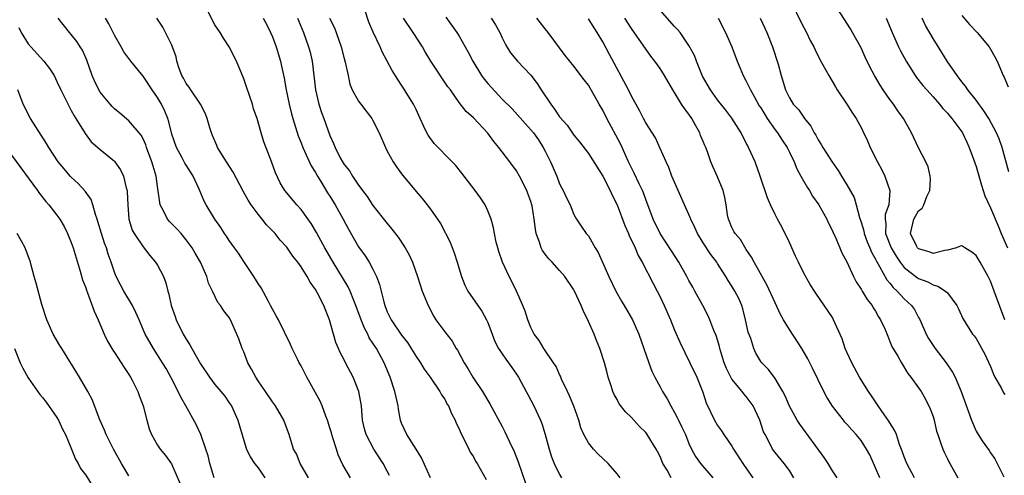
# Model space of a CAD drawing. Units: inches. Extents: x 2616000 to 2619000, y 1515000 to 1518000.
# Drawn here: x 2617736 to 2617873, y 1515273 to 1515337 of the extents above; entities that cross this region are included whole.
import ezdxf

# ---------------------------------------------------------------- set-up
doc = ezdxf.new("R2010")
doc.units = ezdxf.units.IN
doc.header["$MEASUREMENT"] = 0
doc.layers.add('LD26161515_2ft', color=93, linetype='Continuous')

msp = doc.modelspace()

# ---------------------------------------------------------------- linework, layer by layer
at = {"layer": 'LD26161515_2ft'}
for points, elevation in [([(2617793.02, 1515273), (2617791.77, 1515275.77), (2617791, 1515277), (2617789.72, 1515279), (2617789, 1515280.62), (2617788.86, 1515281), (2617788.56, 1515282.56), (2617788.5, 1515283), (2617788.22, 1515284.22), (2617788.06, 1515285), (2617787.39, 1515287), (2617786.57, 1515289), (2617785.49, 1515291), (2617784.5, 1515292.5), (2617784.27, 1515293), (2617783.82, 1515293.82), (2617783.35, 1515295), (2617782.62, 1515297), (2617782.33, 1515297.67), (2617781.82, 1515299), (2617781.57, 1515299.57), (2617779.48, 1515303), (2617778.32, 1515305), (2617777.47, 1515306.53), (2617777.15, 1515307.15), (2617776.4, 1515308.4), (2617775, 1515310.35), (2617774.4, 1515311), (2617772.73, 1515313), (2617772.08, 1515314.08), (2617771.43, 1515315.43), (2617770.91, 1515316.91), (2617769.79, 1515319.79), (2617769.43, 1515321), (2617768.87, 1515323), (2617768.38, 1515324.38), (2617768.22, 1515325), (2617767.41, 1515327.41), (2617767, 1515328.54), (2617765.99, 1515331), (2617765, 1515333), (2617764.19, 1515334.19), (2617763.71, 1515335), (2617763, 1515336.06), (2617762.65, 1515336.65), (2617760.59, 1515341)], 8520), ([(2617843.37, 1515339), (2617844.56, 1515336.56), (2617845, 1515335.68), (2617845.38, 1515335), (2617845.9, 1515333.9), (2617846.38, 1515333), (2617846.57, 1515332.57), (2617847.24, 1515331.24), (2617848.49, 1515329), (2617849.42, 1515327.42), (2617849.67, 1515327), (2617850.99, 1515325.01), (2617851.77, 1515323.77), (2617852.29, 1515323), (2617853, 1515321.75), (2617853.25, 1515321.25), (2617853.89, 1515319.89), (2617854.27, 1515319), (2617855.25, 1515317), (2617855.86, 1515315.86), (2617856.3, 1515315), (2617857, 1515313), (2617856.83, 1515311), (2617856.35, 1515309.65), (2617856.32, 1515309), (2617856.42, 1515308.42), (2617856.39, 1515307), (2617857.16, 1515305), (2617857.85, 1515303.85), (2617858.44, 1515303), (2617859, 1515302.29), (2617860.85, 1515300.85), (2617861, 1515300.75), (2617862.26, 1515300.26), (2617863, 1515299.85), (2617863.69, 1515299.69), (2617864.75, 1515299), (2617865, 1515298.74), (2617866.34, 1515297), (2617866.53, 1515296.53), (2617867.15, 1515295.15), (2617868.51, 1515293), (2617868.75, 1515292.75), (2617869, 1515292.39), (2617870.2, 1515290.2), (2617871, 1515288.51), (2617871.42, 1515287.42), (2617871.63, 1515287), (2617872.48, 1515285.52), (2617872.83, 1515284.83), (2617873, 1515284.6)], 8548), ([(2617872.99, 1515295), (2617872.24, 1515297), (2617871.53, 1515299), (2617871, 1515300.38), (2617870.7, 1515301), (2617869.57, 1515303), (2617869, 1515303.96), (2617868.41, 1515304.41), (2617867.43, 1515305), (2617867, 1515305.31), (2617866.77, 1515305.23), (2617866.25, 1515305), (2617865, 1515304.68), (2617864.66, 1515304.66), (2617863, 1515304.23), (2617862.46, 1515304.46), (2617861, 1515304.86), (2617860.86, 1515305), (2617860.7, 1515305.3), (2617859.87, 1515307), (2617860.33, 1515309), (2617860.58, 1515309.42), (2617861, 1515310.18), (2617861.48, 1515310.52), (2617861.71, 1515311), (2617862.16, 1515312.16), (2617862.54, 1515313), (2617862.63, 1515314.63), (2617862.6, 1515315), (2617862.31, 1515316.31), (2617862, 1515317), (2617861, 1515318.95), (2617860.33, 1515320.33), (2617860.02, 1515321), (2617858.91, 1515323), (2617858.09, 1515324.09), (2617857.51, 1515325), (2617857, 1515325.66), (2617856.07, 1515327), (2617855.64, 1515327.64), (2617854.86, 1515329), (2617854.22, 1515330.22), (2617853.57, 1515331.57), (2617853, 1515332.85), (2617851.8, 1515335), (2617851.5, 1515335.5), (2617851, 1515336.29), (2617849, 1515339.39)], 8550), ([(2617776.02, 1515273), (2617774.88, 1515275), (2617774.34, 1515276.34), (2617773.96, 1515277), (2617773.34, 1515279), (2617773.23, 1515279.23), (2617772.61, 1515281), (2617771.43, 1515283), (2617771, 1515283.57), (2617770.05, 1515285), (2617769, 1515286.49), (2617768.68, 1515287), (2617768.11, 1515288.11), (2617767.59, 1515289), (2617767, 1515290.53), (2617766.78, 1515291), (2617766.33, 1515292.33), (2617765.17, 1515295), (2617765, 1515295.31), (2617764.26, 1515296.26), (2617763.78, 1515297), (2617763.42, 1515297.42), (2617762.66, 1515299), (2617762.09, 1515300.09), (2617761.86, 1515301), (2617760.98, 1515303), (2617760.25, 1515304.25), (2617759.84, 1515305), (2617759, 1515306.14), (2617758.28, 1515307), (2617757.67, 1515307.67), (2617756.66, 1515308.66), (2617756.41, 1515309), (2617755.85, 1515310.15), (2617755.39, 1515311), (2617755.32, 1515311.32), (2617755, 1515313.54), (2617754.81, 1515315), (2617754.38, 1515316.38), (2617754.21, 1515317), (2617753.48, 1515319), (2617753.37, 1515319.37), (2617753, 1515320.17), (2617752.71, 1515320.71), (2617751, 1515322.7), (2617749.76, 1515323.76), (2617749, 1515324.35), (2617748.68, 1515324.68), (2617748.39, 1515325), (2617747, 1515326.69), (2617746.81, 1515327), (2617746.24, 1515328.24), (2617745.91, 1515329), (2617745.15, 1515331.15), (2617744.55, 1515332.55), (2617744.23, 1515333), (2617743.76, 1515333.76), (2617743, 1515334.71), (2617742.73, 1515335), (2617741.16, 1515337)], 8514), ([(2617781.86, 1515273), (2617780.82, 1515274.82), (2617780.18, 1515276.18), (2617779.91, 1515277), (2617779.42, 1515278.58), (2617779.28, 1515279), (2617779.23, 1515279.23), (2617779, 1515279.97), (2617778.66, 1515281), (2617778.42, 1515281.58), (2617777.91, 1515283), (2617777.65, 1515283.65), (2617775.78, 1515287), (2617775, 1515288.56), (2617774.74, 1515289), (2617774.48, 1515289.52), (2617773.76, 1515291), (2617773.54, 1515291.54), (2617771.83, 1515295), (2617771.54, 1515295.54), (2617771, 1515296.46), (2617770.75, 1515297), (2617770.45, 1515297.55), (2617769.45, 1515299.45), (2617769, 1515300.05), (2617768.4, 1515301), (2617767, 1515303.09), (2617766.27, 1515304.27), (2617765.73, 1515305), (2617765, 1515306.04), (2617764.62, 1515306.62), (2617764.32, 1515307), (2617763.82, 1515307.82), (2617762.97, 1515309), (2617761.78, 1515311), (2617761.51, 1515311.51), (2617760.82, 1515313.18), (2617759.99, 1515315), (2617759.59, 1515315.59), (2617758.82, 1515316.82), (2617758.44, 1515317.56), (2617757.63, 1515319), (2617757, 1515320.82), (2617756.57, 1515322.57), (2617756.42, 1515323), (2617756.02, 1515324.02), (2617755.54, 1515325), (2617755, 1515325.95), (2617754.28, 1515327), (2617753, 1515328.93), (2617751.27, 1515331), (2617750.3, 1515332.3), (2617749.95, 1515333), (2617749, 1515334.63), (2617748.2, 1515336.2), (2617747.77, 1515337)], 8516), ([(2617787.31, 1515273.31), (2617787, 1515273.93), (2617786.43, 1515275), (2617785.14, 1515277), (2617784.05, 1515279), (2617783.83, 1515279.83), (2617783.54, 1515281), (2617783.39, 1515283), (2617783.06, 1515285), (2617782.26, 1515287), (2617781.2, 1515289), (2617781, 1515289.42), (2617780.45, 1515290.45), (2617780.22, 1515291), (2617779.84, 1515291.84), (2617779.53, 1515293), (2617778.97, 1515295), (2617778.38, 1515296.38), (2617778.15, 1515297), (2617777.28, 1515298.72), (2617777, 1515299.23), (2617776.25, 1515300.25), (2617775.84, 1515301), (2617775, 1515302.36), (2617774.53, 1515303), (2617773.83, 1515303.83), (2617773, 1515305.09), (2617772.08, 1515306.08), (2617771.39, 1515307), (2617770.19, 1515308.19), (2617769.59, 1515309), (2617769, 1515309.68), (2617768.03, 1515311), (2617767.64, 1515311.64), (2617766.91, 1515312.91), (2617765.53, 1515315.53), (2617764.59, 1515317), (2617763.36, 1515319), (2617763.26, 1515319.27), (2617762.67, 1515320.67), (2617762.5, 1515321), (2617762.27, 1515321.73), (2617761.91, 1515323), (2617761.67, 1515323.67), (2617760.98, 1515325), (2617759.62, 1515327), (2617759.39, 1515327.39), (2617759, 1515327.89), (2617758.63, 1515328.63), (2617758.39, 1515329), (2617758, 1515330), (2617757.69, 1515331), (2617757.59, 1515331.59), (2617757, 1515333.23), (2617755.75, 1515335.75), (2617754.93, 1515337)], 8518), ([(2617769.73, 1515337), (2617770.16, 1515336.16), (2617770.74, 1515335), (2617771, 1515334.4), (2617771.51, 1515333), (2617772.12, 1515331), (2617772.29, 1515330.29), (2617772.63, 1515328.63), (2617772.91, 1515327), (2617773.32, 1515325), (2617773.66, 1515323.66), (2617773.84, 1515323), (2617774.59, 1515320.59), (2617775, 1515319.61), (2617775.23, 1515319), (2617776.42, 1515316.42), (2617777, 1515315.51), (2617777.29, 1515315), (2617777.75, 1515314.25), (2617778.68, 1515312.68), (2617779, 1515312.19), (2617779.73, 1515311), (2617780.85, 1515309), (2617781.59, 1515307.59), (2617783, 1515305.16), (2617783.91, 1515303.91), (2617784.48, 1515303), (2617785, 1515302.03), (2617785.5, 1515301), (2617785.9, 1515299.9), (2617786.5, 1515297.5), (2617786.64, 1515297), (2617787, 1515296.09), (2617787.54, 1515295), (2617789, 1515292.85), (2617789.81, 1515291.81), (2617790.32, 1515291), (2617791, 1515289.87), (2617791.61, 1515289), (2617792.12, 1515288.12), (2617792.96, 1515287), (2617794.31, 1515285), (2617794.54, 1515284.54), (2617795, 1515283.93), (2617795.31, 1515283.31), (2617795.51, 1515283), (2617795.93, 1515281.93), (2617796.46, 1515281), (2617796.6, 1515280.6), (2617797, 1515279.81), (2617797.22, 1515279.22), (2617797.77, 1515278.23), (2617798.34, 1515277), (2617798.56, 1515276.56), (2617799, 1515275.89), (2617799.3, 1515275.3), (2617799.5, 1515275), (2617800.77, 1515272.77)], 8522), ([(2617774.51, 1515337), (2617774.64, 1515336.64), (2617775.35, 1515335), (2617776.05, 1515333), (2617776.24, 1515332.24), (2617776.53, 1515331), (2617777.02, 1515327), (2617777.49, 1515325), (2617777.85, 1515323.85), (2617778.17, 1515323), (2617779, 1515320.66), (2617779.53, 1515319.53), (2617779.73, 1515319), (2617780.46, 1515317.54), (2617780.75, 1515317), (2617780.86, 1515316.86), (2617781, 1515316.6), (2617781.73, 1515315.73), (2617782.16, 1515315), (2617783, 1515313.75), (2617783.33, 1515313.33), (2617783.55, 1515313), (2617784.18, 1515312.18), (2617785, 1515310.91), (2617787, 1515308.39), (2617787.63, 1515307.63), (2617788.51, 1515306.51), (2617789.51, 1515305), (2617790.04, 1515304.04), (2617790.51, 1515303), (2617791.22, 1515301), (2617791.88, 1515299), (2617792.68, 1515297), (2617793.47, 1515295.47), (2617793.78, 1515295), (2617795, 1515293.3), (2617796.02, 1515292.02), (2617796.6, 1515291), (2617796.77, 1515290.77), (2617797.7, 1515289), (2617798.2, 1515288.2), (2617798.9, 1515287), (2617800.26, 1515285), (2617800.55, 1515284.55), (2617801, 1515283.75), (2617801.29, 1515283.29), (2617803, 1515280.13), (2617803.39, 1515279.39), (2617804.02, 1515277.98), (2617804.65, 1515276.65), (2617805.21, 1515275.21), (2617806.23, 1515272.23)], 8524), ([(2617778.97, 1515337), (2617779.65, 1515335.64), (2617779.89, 1515335), (2617780.58, 1515333), (2617781, 1515331.36), (2617781.14, 1515330.86), (2617781.53, 1515329), (2617781.8, 1515327.8), (2617782.12, 1515327), (2617783, 1515325.44), (2617783.3, 1515325), (2617784.06, 1515324.06), (2617784.84, 1515323), (2617785, 1515322.73), (2617785.89, 1515321), (2617786.74, 1515319), (2617787, 1515318.48), (2617787.8, 1515317), (2617788.28, 1515316.28), (2617789, 1515315.3), (2617791, 1515312.86), (2617791.87, 1515311.87), (2617792.55, 1515311), (2617793, 1515310.41), (2617794.41, 1515308.41), (2617795.78, 1515305.78), (2617796.32, 1515304.32), (2617796.74, 1515303), (2617797.33, 1515301), (2617797.8, 1515299.8), (2617798.22, 1515299), (2617799.61, 1515297), (2617800.19, 1515296.19), (2617800.83, 1515295), (2617801, 1515294.61), (2617801.59, 1515293), (2617801.99, 1515291.99), (2617802.51, 1515291), (2617803.52, 1515289.52), (2617803.9, 1515289), (2617804.34, 1515288.34), (2617805, 1515287.41), (2617805.27, 1515287), (2617806.36, 1515285), (2617806.57, 1515284.57), (2617807.41, 1515283), (2617808.33, 1515281), (2617808.53, 1515280.53), (2617809, 1515279), (2617809.53, 1515277), (2617809.89, 1515275.89), (2617810.25, 1515275), (2617811, 1515273.47), (2617811.28, 1515273)], 8526), ([(2617819.42, 1515273), (2617819, 1515273.53), (2617817.74, 1515275), (2617816.34, 1515276.34), (2617815.71, 1515277), (2617815, 1515277.86), (2617814.37, 1515279), (2617813.95, 1515279.95), (2617813.66, 1515281), (2617812.96, 1515282.96), (2617812.39, 1515284.39), (2617812.08, 1515285), (2617811.28, 1515286.72), (2617811.13, 1515287.13), (2617811, 1515287.39), (2617810.51, 1515288.51), (2617810.15, 1515289), (2617808.78, 1515291), (2617808.13, 1515292.13), (2617807.46, 1515293), (2617807, 1515293.93), (2617806.59, 1515295), (2617806.21, 1515296.21), (2617805.9, 1515297), (2617804.98, 1515298.98), (2617804.33, 1515300.33), (2617803.97, 1515301), (2617803.04, 1515303), (2617802.52, 1515304.52), (2617802.38, 1515305), (2617802.18, 1515305.82), (2617801.93, 1515307), (2617801.8, 1515307.8), (2617801.48, 1515309), (2617801, 1515310.15), (2617800.61, 1515311), (2617799.97, 1515311.97), (2617799.23, 1515313), (2617797.4, 1515315.4), (2617796.5, 1515316.5), (2617796.05, 1515317), (2617793.55, 1515319.55), (2617792.68, 1515320.68), (2617792.51, 1515321), (2617792.11, 1515321.89), (2617791.56, 1515323), (2617791, 1515324.27), (2617790.65, 1515325), (2617789.42, 1515327), (2617789.25, 1515327.25), (2617789, 1515327.66), (2617788.46, 1515328.46), (2617787.7, 1515329.7), (2617786.3, 1515332.3), (2617786, 1515333), (2617785.03, 1515335.03), (2617784.43, 1515336.43), (2617783.87, 1515338.13)], 8528), ([(2617826.53, 1515273), (2617825.96, 1515274.04), (2617825.39, 1515275), (2617825, 1515275.96), (2617824.65, 1515276.65), (2617824.46, 1515277), (2617823.21, 1515279), (2617823, 1515279.29), (2617822.14, 1515280.14), (2617821, 1515281.4), (2617820.18, 1515282.18), (2617819.3, 1515283.3), (2617819, 1515283.89), (2617818.6, 1515284.6), (2617818.43, 1515285), (2617818.18, 1515285.82), (2617817.78, 1515287), (2617817.6, 1515287.6), (2617817.25, 1515289), (2617816.61, 1515291), (2617816.12, 1515292.12), (2617815.79, 1515293), (2617815, 1515294.77), (2617814.27, 1515296.27), (2617814, 1515297), (2617813.09, 1515299), (2617813, 1515299.17), (2617811.74, 1515301), (2617811, 1515301.85), (2617809.95, 1515303), (2617809.49, 1515303.49), (2617809, 1515304.15), (2617808.62, 1515304.62), (2617808.45, 1515305), (2617808.22, 1515305.78), (2617807.74, 1515307), (2617807.62, 1515307.62), (2617807.47, 1515309), (2617807.16, 1515310.84), (2617807.13, 1515311), (2617807, 1515311.45), (2617806.59, 1515312.59), (2617806.43, 1515313), (2617805.42, 1515315), (2617805, 1515315.73), (2617804.09, 1515317), (2617802.54, 1515319), (2617801.82, 1515319.82), (2617801, 1515320.96), (2617799, 1515323.11), (2617797.98, 1515323.98), (2617797, 1515325.23), (2617795.8, 1515327), (2617795.45, 1515327.45), (2617793.06, 1515331), (2617792.29, 1515332.29), (2617791.9, 1515333), (2617790.6, 1515335), (2617789.24, 1515337)], 8530), ([(2617795.15, 1515337.15), (2617796.67, 1515335), (2617797, 1515334.49), (2617797.84, 1515333), (2617798.27, 1515332.27), (2617798.9, 1515331), (2617800.14, 1515329), (2617800.5, 1515328.5), (2617801, 1515327.9), (2617803, 1515325.71), (2617804.37, 1515324.37), (2617807, 1515321.46), (2617807.36, 1515321), (2617808.05, 1515320.05), (2617808.73, 1515319), (2617809, 1515318.49), (2617809.73, 1515317), (2617810.59, 1515315), (2617811, 1515313.94), (2617811.32, 1515313.32), (2617811.51, 1515313), (2617811.97, 1515311.97), (2617812.45, 1515311), (2617813, 1515309.63), (2617813.36, 1515309), (2617814.02, 1515308.02), (2617814.72, 1515307), (2617815, 1515306.66), (2617815.97, 1515305), (2617816.37, 1515304.37), (2617817.86, 1515301), (2617818.82, 1515299), (2617819.6, 1515297.6), (2617819.98, 1515297), (2617821.14, 1515295), (2617822.02, 1515293), (2617822.74, 1515291), (2617823.42, 1515289), (2617823.85, 1515287.85), (2617824.25, 1515287), (2617825, 1515285.66), (2617825.34, 1515285), (2617825.98, 1515283.98), (2617826.47, 1515283), (2617827, 1515282.1), (2617827.38, 1515281.38), (2617827.54, 1515281), (2617828.03, 1515280.03), (2617828.51, 1515279), (2617829, 1515277.78), (2617829.37, 1515277), (2617829.94, 1515275.94), (2617830.62, 1515275), (2617832.33, 1515273)], 8532), ([(2617801.48, 1515337), (2617802.07, 1515336.07), (2617802.68, 1515335), (2617803, 1515334.24), (2617803.4, 1515333.4), (2617803.64, 1515333), (2617804.18, 1515332.18), (2617805.15, 1515331), (2617807, 1515329.04), (2617807.87, 1515327.87), (2617808.41, 1515327), (2617809.76, 1515325), (2617810.3, 1515324.3), (2617811, 1515323.27), (2617812.07, 1515322.07), (2617813, 1515320.71), (2617813.76, 1515319.76), (2617815, 1515318.13), (2617817, 1515315), (2617818.04, 1515313), (2617818.34, 1515312.34), (2617819.02, 1515311.02), (2617820.1, 1515308.1), (2617820.58, 1515307), (2617820.69, 1515306.69), (2617821, 1515306.09), (2617821.51, 1515305), (2617821.94, 1515303.94), (2617822.49, 1515303), (2617824.03, 1515300.03), (2617824.59, 1515299), (2617825, 1515298.19), (2617825.56, 1515297), (2617826.42, 1515295), (2617827, 1515293.55), (2617827.77, 1515291.77), (2617828.42, 1515290.42), (2617829.14, 1515289), (2617830.09, 1515287), (2617830.93, 1515284.93), (2617831.43, 1515283.43), (2617832.57, 1515281), (2617833, 1515280.28), (2617833.55, 1515279.55), (2617833.87, 1515279), (2617835, 1515277.39), (2617835.22, 1515277), (2617835.93, 1515275.93), (2617836.69, 1515274.69), (2617837.9, 1515273)], 8534), ([(2617843.62, 1515273), (2617843, 1515273.99), (2617842.28, 1515275), (2617841, 1515276.53), (2617840.65, 1515277), (2617840.33, 1515277.67), (2617839.61, 1515279), (2617839.41, 1515279.41), (2617838.89, 1515281), (2617837.97, 1515283), (2617837, 1515284.3), (2617836.66, 1515284.66), (2617836.44, 1515285), (2617835, 1515286.74), (2617834.84, 1515287), (2617834.23, 1515288.23), (2617833.93, 1515289), (2617833.45, 1515290.55), (2617833.33, 1515291), (2617833.28, 1515291.28), (2617832.8, 1515292.8), (2617832.48, 1515293.52), (2617831.91, 1515295), (2617831.64, 1515295.64), (2617830.93, 1515297), (2617829.85, 1515299), (2617829.53, 1515299.53), (2617829, 1515300.46), (2617828.72, 1515301), (2617827.59, 1515303), (2617826.59, 1515304.59), (2617824.99, 1515307), (2617824.03, 1515309), (2617823, 1515311.75), (2617822.68, 1515312.68), (2617822.54, 1515313), (2617822.09, 1515313.91), (2617821.4, 1515315.4), (2617821, 1515316.17), (2617820.61, 1515317), (2617819.71, 1515319), (2617819.48, 1515319.48), (2617817.58, 1515323), (2617817, 1515324.17), (2617816.5, 1515325), (2617815, 1515327.68), (2617814.41, 1515328.41), (2617813, 1515330.31), (2617811.78, 1515331.78), (2617809.41, 1515335), (2617809, 1515335.48), (2617808.33, 1515336.33), (2617807.85, 1515337)], 8536), ([(2617855.59, 1515273), (2617855, 1515274.4), (2617854.18, 1515276.18), (2617853.75, 1515277), (2617853, 1515278.19), (2617852.32, 1515279), (2617851.68, 1515279.68), (2617851, 1515280.46), (2617850.73, 1515280.73), (2617850.52, 1515281), (2617849, 1515282.98), (2617848.23, 1515284.23), (2617847.81, 1515285), (2617846.24, 1515288.24), (2617845.56, 1515289.56), (2617844.73, 1515291), (2617843, 1515293.66), (2617842.16, 1515295), (2617841.75, 1515295.75), (2617841, 1515297.36), (2617839.87, 1515299.87), (2617839.19, 1515301), (2617838.09, 1515303), (2617837.73, 1515303.73), (2617837, 1515304.8), (2617836.17, 1515306.17), (2617835.43, 1515307), (2617835.28, 1515307.28), (2617835, 1515307.85), (2617834.66, 1515308.66), (2617834.5, 1515309), (2617834.4, 1515309.6), (2617834.19, 1515311), (2617834.01, 1515312.01), (2617833.76, 1515313), (2617833, 1515314.9), (2617832.34, 1515316.34), (2617832.08, 1515317), (2617831.6, 1515318.4), (2617831.36, 1515319), (2617831.24, 1515319.24), (2617831, 1515319.83), (2617830.64, 1515320.64), (2617830.53, 1515321), (2617829.99, 1515322.01), (2617829.43, 1515323), (2617829, 1515323.63), (2617828.39, 1515324.39), (2617827.99, 1515325), (2617827, 1515326.62), (2617826.75, 1515327), (2617825.62, 1515329), (2617825, 1515329.99), (2617824.28, 1515331), (2617823.71, 1515331.71), (2617821, 1515335.56), (2617820.07, 1515337)], 8540), ([(2617860.44, 1515273), (2617859.36, 1515275), (2617859, 1515275.9), (2617858.71, 1515276.71), (2617858.35, 1515277.65), (2617857.9, 1515279), (2617857.64, 1515279.64), (2617857, 1515280.64), (2617856.87, 1515280.87), (2617856.21, 1515281.79), (2617855.37, 1515283), (2617854.42, 1515284.42), (2617854, 1515285), (2617852.76, 1515287), (2617851.68, 1515289), (2617851, 1515290.5), (2617850.78, 1515291), (2617850.33, 1515292.33), (2617849.16, 1515295), (2617849, 1515295.29), (2617846.68, 1515298.68), (2617846.49, 1515299), (2617845.89, 1515299.89), (2617845, 1515301.48), (2617844.26, 1515303), (2617843.85, 1515303.85), (2617843, 1515305.75), (2617841.95, 1515307.95), (2617841.35, 1515309), (2617841, 1515309.67), (2617840.36, 1515311), (2617839.96, 1515311.96), (2617838.95, 1515315), (2617838.21, 1515317), (2617837.31, 1515319), (2617837.19, 1515319.19), (2617837, 1515319.6), (2617836.28, 1515321), (2617835, 1515323.08), (2617834.17, 1515324.17), (2617833, 1515325.64), (2617832.02, 1515327), (2617830.92, 1515328.92), (2617830.04, 1515331), (2617829.77, 1515331.77), (2617829, 1515333.18), (2617827.78, 1515335), (2617827.43, 1515335.43), (2617827, 1515335.85), (2617825, 1515338.1)], 8542), ([(2617833.06, 1515337), (2617834.11, 1515335), (2617834.98, 1515333), (2617835.72, 1515331), (2617836.11, 1515330.11), (2617836.56, 1515329), (2617837, 1515328.22), (2617837.57, 1515327), (2617838.1, 1515326.1), (2617838.8, 1515324.8), (2617839, 1515324.49), (2617839.56, 1515323.56), (2617839.92, 1515323), (2617841, 1515321.44), (2617841.35, 1515321), (2617841.99, 1515319.99), (2617842.67, 1515319), (2617843, 1515318.35), (2617843.65, 1515317), (2617844.03, 1515316.03), (2617844.6, 1515315), (2617845.46, 1515313.46), (2617845.78, 1515313), (2617846.21, 1515312.21), (2617847.1, 1515311), (2617848.2, 1515309), (2617848.43, 1515308.43), (2617849, 1515307.38), (2617849.11, 1515307.11), (2617849.31, 1515306.69), (2617850.01, 1515305), (2617850.32, 1515304.32), (2617851, 1515303.04), (2617851.94, 1515301), (2617852.3, 1515300.3), (2617853, 1515299.26), (2617853.09, 1515299.09), (2617853.15, 1515299), (2617853.82, 1515297.82), (2617854.52, 1515297), (2617854.68, 1515296.68), (2617855, 1515296.18), (2617855.41, 1515295.41), (2617855.71, 1515295), (2617856.28, 1515293.72), (2617856.69, 1515292.69), (2617857, 1515291.99), (2617857.28, 1515291.28), (2617858.08, 1515289.92), (2617858.59, 1515289), (2617859.51, 1515287.51), (2617859.93, 1515287), (2617861, 1515285.54), (2617861.33, 1515285), (2617861.94, 1515283.94), (2617862.6, 1515282.6), (2617863, 1515281.51), (2617863.15, 1515281), (2617863.5, 1515279.5), (2617863.66, 1515279), (2617864.06, 1515277.93), (2617864.35, 1515277), (2617864.55, 1515276.55), (2617865, 1515275.64), (2617865.2, 1515275.2), (2617865.33, 1515275), (2617866.44, 1515273)], 8544), ([(2617838.93, 1515337), (2617839.6, 1515335.6), (2617839.87, 1515335), (2617840.65, 1515333), (2617841.42, 1515330.58), (2617841.86, 1515329), (2617842.48, 1515327), (2617843, 1515325.89), (2617843.53, 1515325), (2617844.27, 1515324.27), (2617845.1, 1515323), (2617845.97, 1515321.97), (2617846.47, 1515321), (2617846.68, 1515320.68), (2617847, 1515320.04), (2617847.42, 1515319.42), (2617847.66, 1515319), (2617849, 1515316.88), (2617849.79, 1515315.79), (2617850.24, 1515315), (2617851, 1515313.79), (2617852.01, 1515312.01), (2617852.32, 1515311), (2617852.78, 1515309.22), (2617853, 1515308.58), (2617853.36, 1515307.36), (2617853.41, 1515307), (2617853.83, 1515305.83), (2617854.21, 1515305), (2617854.42, 1515304.42), (2617855, 1515303.45), (2617855.14, 1515303.14), (2617855.57, 1515302.43), (2617856.57, 1515300.57), (2617857, 1515300.09), (2617857.47, 1515299.47), (2617857.99, 1515299), (2617859, 1515297.9), (2617859.99, 1515297), (2617860.41, 1515296.41), (2617861, 1515295.32), (2617861.13, 1515295.13), (2617861.3, 1515294.7), (2617862.03, 1515293), (2617862.37, 1515292.37), (2617863.3, 1515291), (2617864.84, 1515289), (2617865.71, 1515287.71), (2617866.08, 1515287), (2617866.9, 1515285), (2617868.34, 1515281), (2617869, 1515279.47), (2617869.27, 1515279), (2617869.84, 1515278.16), (2617870.8, 1515276.8), (2617871, 1515276.47), (2617871.63, 1515275.63), (2617871.93, 1515275), (2617872.86, 1515273.14)], 8546), ([(2617856.46, 1515337), (2617857.32, 1515335), (2617858.21, 1515333), (2617858.46, 1515332.46), (2617859.25, 1515331), (2617860.5, 1515329), (2617860.71, 1515328.71), (2617861.6, 1515327.6), (2617862.12, 1515327), (2617863, 1515326.03), (2617863.91, 1515325), (2617864.39, 1515324.39), (2617865, 1515323.75), (2617865.34, 1515323.34), (2617865.64, 1515323), (2617867, 1515321.17), (2617867.11, 1515321), (2617867.72, 1515319.72), (2617868.05, 1515319), (2617868.65, 1515317.35), (2617869, 1515316.32), (2617869.74, 1515313.74), (2617870, 1515313), (2617870.23, 1515312.23), (2617871, 1515310.6), (2617872.08, 1515308.08), (2617872.51, 1515307), (2617873.37, 1515305)], 8552), ([(2617873.57, 1515315.57), (2617872.63, 1515319), (2617872.19, 1515320.19), (2617871.85, 1515321), (2617870.77, 1515323), (2617870.09, 1515324.09), (2617869, 1515325.56), (2617867.83, 1515327), (2617867.52, 1515327.52), (2617867, 1515328.14), (2617866.64, 1515328.64), (2617866.35, 1515329), (2617864.99, 1515331), (2617864.23, 1515332.23), (2617863, 1515334.15), (2617861.97, 1515335.97), (2617861.48, 1515337)], 8554), ([(2617867, 1515337.34), (2617868.09, 1515336.09), (2617869.16, 1515335), (2617870.81, 1515333), (2617871, 1515332.69), (2617871.59, 1515331.59), (2617871.92, 1515331), (2617872.78, 1515329), (2617872.86, 1515328.86), (2617873.45, 1515327.45)], 8556), ([(2617735.7, 1515335.7), (2617736.01, 1515335), (2617737, 1515333.43), (2617737.34, 1515333), (2617739.18, 1515331), (2617739.97, 1515329.97), (2617740.6, 1515329), (2617741, 1515328.19), (2617741.55, 1515327), (2617742.1, 1515325.9), (2617742.68, 1515324.68), (2617743, 1515324.13), (2617743.38, 1515323.38), (2617743.63, 1515323), (2617744.91, 1515320.91), (2617745.78, 1515319.78), (2617747, 1515318.72), (2617749, 1515317.08), (2617749.07, 1515317), (2617749.85, 1515315.85), (2617750.25, 1515315), (2617750.64, 1515313.36), (2617750.76, 1515313), (2617750.78, 1515312.79), (2617750.86, 1515311), (2617750.99, 1515309), (2617751.49, 1515307.49), (2617751.75, 1515307), (2617753, 1515305.14), (2617753.95, 1515303.95), (2617754.74, 1515303), (2617755, 1515302.59), (2617755.83, 1515301), (2617756.16, 1515300.16), (2617756.42, 1515299), (2617756.57, 1515298.57), (2617756.91, 1515297), (2617757.47, 1515295.47), (2617757.62, 1515295), (2617758.59, 1515293), (2617759, 1515292.28), (2617759.5, 1515291.5), (2617759.77, 1515291), (2617761, 1515288.88), (2617762.25, 1515287), (2617763, 1515285.99), (2617763.84, 1515285), (2617764.36, 1515284.36), (2617765, 1515283.45), (2617765.29, 1515283), (2617766.18, 1515281), (2617767, 1515278.2), (2617767.39, 1515277), (2617767.92, 1515275.92), (2617768.51, 1515275), (2617769, 1515274.36), (2617769.96, 1515273)], 8512), ([(2617849.66, 1515273), (2617849, 1515273.98), (2617848.4, 1515275), (2617847.84, 1515275.84), (2617844.45, 1515280.45), (2617844.08, 1515281), (2617843, 1515282.97), (2617842.39, 1515284.39), (2617842.08, 1515285), (2617841, 1515286.82), (2617840.08, 1515288.08), (2617839.14, 1515289), (2617839, 1515289.2), (2617838.33, 1515290.33), (2617838.03, 1515291), (2617837.61, 1515292.39), (2617837.27, 1515293.27), (2617836.9, 1515295), (2617836.51, 1515296.51), (2617836.36, 1515297), (2617835.94, 1515297.94), (2617835.42, 1515299), (2617835, 1515299.69), (2617834.47, 1515300.47), (2617834.17, 1515301), (2617833, 1515302.83), (2617832.88, 1515303), (2617832.07, 1515304.07), (2617831, 1515305.71), (2617830.21, 1515307), (2617829.84, 1515307.84), (2617829.26, 1515309), (2617829, 1515309.65), (2617828.38, 1515311), (2617827, 1515314.17), (2617826.65, 1515315), (2617826.21, 1515316.21), (2617825.82, 1515317), (2617825, 1515318.86), (2617824.33, 1515320.33), (2617823, 1515322.42), (2617822.68, 1515323), (2617822.11, 1515324.11), (2617821, 1515326.11), (2617820.57, 1515327), (2617817.94, 1515331.95), (2617817, 1515333.69), (2617816.23, 1515335), (2617815, 1515336.91)], 8538), ([(2617762.89, 1515273), (2617762.31, 1515275), (2617762.04, 1515276.04), (2617761.75, 1515277), (2617761.03, 1515279.03), (2617760.4, 1515280.4), (2617758.96, 1515283), (2617758.24, 1515284.24), (2617757.9, 1515285), (2617756.88, 1515287), (2617756.19, 1515288.19), (2617755.71, 1515289), (2617755, 1515290.13), (2617754.44, 1515291), (2617753.3, 1515293), (2617752.45, 1515295), (2617752, 1515296), (2617751.52, 1515297), (2617750.32, 1515299), (2617749.85, 1515299.84), (2617749.24, 1515301), (2617749, 1515301.61), (2617748.55, 1515303), (2617748.14, 1515304.14), (2617747.9, 1515305), (2617747.64, 1515305.64), (2617747.2, 1515307), (2617746.7, 1515308.7), (2617746.6, 1515309), (2617746.37, 1515309.63), (2617746.01, 1515311), (2617745.76, 1515311.76), (2617744.92, 1515312.92), (2617743.97, 1515313.97), (2617743, 1515314.85), (2617742.86, 1515315), (2617741.99, 1515315.99), (2617741.18, 1515317), (2617739.87, 1515319), (2617739.55, 1515319.55), (2617737.32, 1515323), (2617736.29, 1515325), (2617735.53, 1515327)], 8510), ([(2617733.5, 1515319.5), (2617738.3, 1515313), (2617738.58, 1515312.58), (2617739.45, 1515311.45), (2617739.89, 1515311), (2617741, 1515309.55), (2617741.4, 1515309), (2617741.98, 1515307.98), (2617742.48, 1515307), (2617743, 1515305.75), (2617743.25, 1515305), (2617744.23, 1515301.77), (2617744.57, 1515300.57), (2617745, 1515299.43), (2617745.1, 1515299.1), (2617745.25, 1515298.75), (2617746.2, 1515296.2), (2617746.74, 1515295), (2617747.57, 1515293), (2617748.03, 1515292.03), (2617748.76, 1515290.76), (2617749, 1515290.43), (2617749.94, 1515289), (2617750.34, 1515288.34), (2617751, 1515287.39), (2617751.25, 1515287), (2617751.53, 1515286.47), (2617752.28, 1515285), (2617752.45, 1515284.45), (2617753.02, 1515283), (2617753.52, 1515281), (2617753.83, 1515279.83), (2617754.17, 1515279), (2617755, 1515277.55), (2617755.37, 1515277), (2617756.12, 1515276.12), (2617756.94, 1515274.94), (2617758.17, 1515272.17)], 8508), ([(2617751, 1515273.27), (2617749.98, 1515275), (2617748.85, 1515277), (2617747.86, 1515279), (2617747.63, 1515279.63), (2617746.96, 1515281.04), (2617745.88, 1515283.88), (2617745.29, 1515285), (2617744.13, 1515287), (2617741.66, 1515291), (2617741.42, 1515291.42), (2617740.46, 1515293), (2617739.57, 1515295), (2617738.9, 1515297.1), (2617738.1, 1515300.1), (2617737.82, 1515301), (2617737.42, 1515302.58), (2617737.3, 1515303), (2617736.57, 1515305), (2617736.06, 1515305.94), (2617735.46, 1515307)], 8506), ([(2617735.07, 1515291), (2617735.88, 1515289), (2617736.24, 1515288.24), (2617737, 1515286.91), (2617738.61, 1515284.61), (2617739, 1515284.15), (2617739.5, 1515283.5), (2617741, 1515281.37), (2617741.22, 1515281), (2617741.78, 1515279.78), (2617742.18, 1515279), (2617743.03, 1515277), (2617743.58, 1515275.58), (2617743.93, 1515275), (2617744.3, 1515274.3), (2617745, 1515273.37), (2617745.92, 1515271.92)], 8504)]:
    msp.add_lwpolyline(points, dxfattribs=dict(at, elevation=elevation))

doc.saveas('drawing.dxf')
